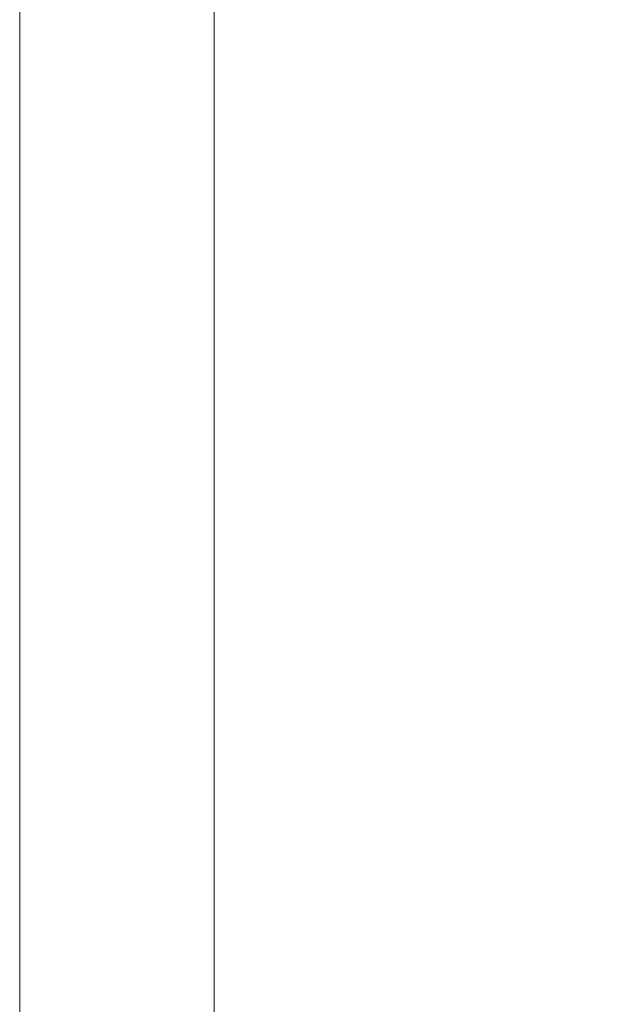
# Model space of a CAD drawing. Units: inches. Extents: x -3911 to 0, y 0 to 2351.
# Drawn here: x -2215 to -2209, y 1499 to 1509 of the extents above; entities that cross this region are included whole.
import ezdxf

# ---------------------------------------------------------------- set-up
doc = ezdxf.new("R2010")
doc.units = ezdxf.units.IN
doc.header["$MEASUREMENT"] = 0
doc.layers.add("'", color=7, linetype='Continuous', lineweight=18, true_color=0x14c4ff)
doc.layers.add('1', color=7, linetype='Continuous', lineweight=18)
doc.styles.get("Standard").update_dxf_attribs({"font": 'arial.ttf', "height": 4})
doc.dimstyles.get("Standard").update_dxf_attribs({"dimtxt": 4, "dimasz": 2, "dimexe": 0.18, "dimexo": 0.1875, "dimgap": 0.09, "dimtad": 0, "dimtih": 1, "dimtoh": 1, "dimdec": 6, "dimzin": 0, "dimdsep": 46, "dimlunit": 5, "dimtxsty": 'Standard', "dimcen": 0.09, "dimadec": 0, "dimazin": 0, "dimtfac": 1, "dimtdec": 6, "dimtofl": 0, "dimtmove": 0, "dimatfit": 3, "dimfxl": 1, "dimtolj": 1, "dimtzin": 0, "dimarcsym": 0})

# ---------------------------------------------------------------- blocks, each defined once
blk = doc.blocks.new('*D102')
at = {"layer": "'", "color": 0, "lineweight": -2, "transparency": 16777216}
for p, q in [((-2211.454, 1534.965), (-2199.75, 1534.965)), ((-2199.93, 1532.965), (-2199.93, 1502.973)), ((-2199.93, 1464.965), (-2199.93, 1494.957)), ((-2211.454, 1462.965), (-2199.75, 1462.965))]:
    blk.add_line(p, q, dxfattribs=at)
at = {"layer": "'", "color": 0, "transparency": 16777216}
for points in [[(-2200.263, 1532.965), (-2199.597, 1532.965), (-2199.93, 1534.965)], [(-2200.263, 1464.965), (-2199.597, 1464.965), (-2199.93, 1462.965)]]:
    blk.add_solid(points, dxfattribs=at)
at = {"layer": "'", "color": 0, "transparency": 16777216, "insert": (-2199.93, 1498.965), "char_height": 4, "attachment_point": 5}
blk.add_mtext('\\A1;72"', dxfattribs=at)

msp = doc.modelspace()

# ---------------------------------------------------------------- linework, layer by layer
at = {"layer": '1'}
msp.add_line((-2215.4543659, 1462.9648322), (-2215.4543659, 1532.9648322), dxfattribs=at)
msp.add_lwpolyline([(-2215.4543659, 1462.9648322), (-2213.4543659, 1462.9648322), (-2213.4543659, 1534.9648322), (-2261.4543659, 1534.9648322), (-2261.4543659, 1462.9648322), (-2259.4543659, 1462.9648322)], dxfattribs=at)

# ---------------------------------------------------------------- dimensions: what is measured, and where the dimension line sits
at = {"layer": "'"}
dim = msp.add_linear_dim(base=(-2199.9301011, 1462.9648322), p1=(-2213.4543659, 1534.9648322), p2=(-2213.4543659, 1462.9648322), angle=90, dimstyle='Standard', override={"dimexo": 2, "dimgap": 2, "dimpost": '"'}, dxfattribs=at)
dim.commit()
dim.dimension.update_dxf_attribs({"geometry": '*D102', "text_midpoint": (-2199.9301011, 1498.9648322)})

doc.saveas('drawing.dxf')
